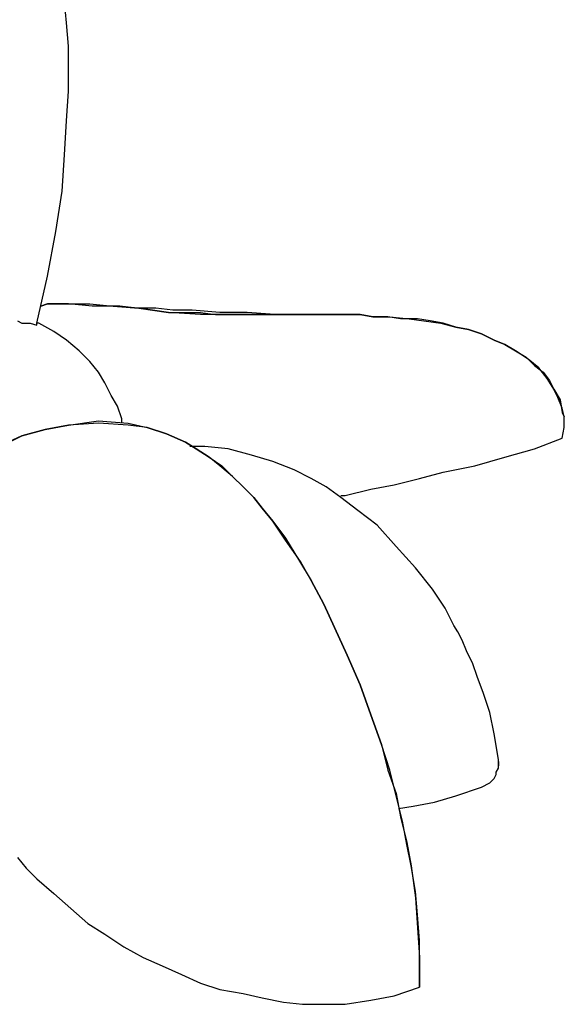
# Model space of a CAD drawing. Units: inches. Extents: x 0.6 to 10.7, y 1.1 to 7.8.
# Drawn here: x 5.6 to 6, y 2 to 2.6 of the extents above; entities that cross this region are included whole.
import ezdxf

# ---------------------------------------------------------------- set-up
doc = ezdxf.new("R2010")
doc.units = ezdxf.units.IN
doc.header["$MEASUREMENT"] = 0
doc.layers.add('Default', color=7, linetype='Continuous', true_color=0x000000)

msp = doc.modelspace()

# ---------------------------------------------------------------- linework, layer by layer
at = {"layer": 'Default', "color": 18, "lineweight": 25, "true_color": 0x000000}
for p, q in [((5.62917, 2.62222), (5.62778, 2.63611)), ((5.63056, 2.60694), (5.62917, 2.62222)), ((5.63056, 2.59306), (5.63056, 2.60694)), ((5.63056, 2.57778), (5.63056, 2.59306)), ((5.62917, 2.55833), (5.63056, 2.57778)), ((5.62778, 2.53611), (5.62917, 2.55833)), ((5.62639, 2.5125), (5.62778, 2.53611)), ((5.62222, 2.48611), (5.62639, 2.5125)), ((5.61667, 2.45694), (5.62222, 2.48611)), ((5.60972, 2.42639), (5.61667, 2.45694)), ((5.61667, 2.43889), (5.6125, 2.4375)), ((5.6125, 2.4375), (5.61667, 2.43889)), ((5.63056, 2.43889), (5.61667, 2.43889)), ((5.61667, 2.43889), (5.63056, 2.43889)), ((5.64583, 2.4375), (5.63056, 2.43889)), ((5.63056, 2.43889), (5.64444, 2.43889)), ((5.64444, 2.43889), (5.65972, 2.4375)), ((5.65972, 2.4375), (5.64583, 2.4375)), ((5.65, 2.4375), (5.64722, 2.4375)), ((5.65417, 2.4375), (5.65, 2.4375)), ((5.66389, 2.4375), (5.65417, 2.4375)), ((5.67639, 2.43611), (5.65972, 2.4375)), ((5.65972, 2.4375), (5.67639, 2.43611)), ((5.675, 2.43611), (5.66389, 2.4375)), ((5.6875, 2.43611), (5.675, 2.43611)), ((5.69583, 2.43333), (5.67639, 2.43611)), ((5.67639, 2.43611), (5.69583, 2.43333)), ((5.69861, 2.43472), (5.6875, 2.43611)), ((5.71111, 2.43472), (5.69861, 2.43472)), ((5.72917, 2.43333), (5.71111, 2.43472)), ((5.71667, 2.43194), (5.69583, 2.43333)), ((5.69583, 2.43333), (5.71667, 2.43333)), ((5.71667, 2.43333), (5.72639, 2.43194)), ((5.73056, 2.43194), (5.71667, 2.43194)), ((5.72639, 2.43194), (5.7375, 2.43194)), ((5.74722, 2.43333), (5.72917, 2.43333)), ((5.74444, 2.43194), (5.73056, 2.43194)), ((5.7375, 2.43194), (5.74722, 2.43194)), ((5.75833, 2.43194), (5.74444, 2.43194)), ((5.76528, 2.43194), (5.74722, 2.43333)), ((5.74722, 2.43194), (5.75833, 2.43194)), ((5.77083, 2.43194), (5.75833, 2.43194)), ((5.75833, 2.43194), (5.76667, 2.43194)), ((5.78056, 2.43194), (5.76528, 2.43194)), ((5.76667, 2.43194), (5.77639, 2.43194)), ((5.78333, 2.43194), (5.77083, 2.43194)), ((5.77639, 2.43194), (5.78611, 2.43194)), ((5.79444, 2.43194), (5.78056, 2.43194)), ((5.79583, 2.43194), (5.78333, 2.43194)), ((5.78611, 2.43194), (5.79583, 2.43194)), ((5.8, 2.43194), (5.79444, 2.43194)), ((5.80417, 2.43194), (5.79583, 2.43194)), ((5.79583, 2.43194), (5.80417, 2.43194)), ((5.80278, 2.43194), (5.8, 2.43194)), ((5.8125, 2.43194), (5.80417, 2.43194)), ((5.80417, 2.43194), (5.8125, 2.43194)), ((5.80972, 2.43194), (5.80694, 2.43194)), ((5.82083, 2.43194), (5.8125, 2.43194)), ((5.8125, 2.43194), (5.82083, 2.43194)), ((5.82917, 2.43056), (5.82083, 2.43194)), ((5.82083, 2.43194), (5.82917, 2.43056)), ((5.83889, 2.43056), (5.82917, 2.43056)), ((5.82917, 2.43056), (5.84028, 2.43056)), ((5.84722, 2.42917), (5.83889, 2.43056)), ((5.84028, 2.43056), (5.85278, 2.42917)), ((5.85833, 2.42917), (5.84722, 2.42917)), ((5.85278, 2.42917), (5.8625, 2.42778)), ((5.86667, 2.42778), (5.85833, 2.42917)), ((5.59722, 2.42778), (5.6, 2.42639)), ((5.6, 2.42639), (5.60278, 2.42639)), ((5.60278, 2.42639), (5.60556, 2.42639)), ((5.60556, 2.42639), (5.60972, 2.425)), ((5.60972, 2.425), (5.60972, 2.42639)), ((5.61111, 2.42639), (5.60972, 2.42639)), ((5.62083, 2.42083), (5.61111, 2.42639)), ((5.8625, 2.42778), (5.87361, 2.42639)), ((5.875, 2.42639), (5.86667, 2.42778)), ((5.87361, 2.42639), (5.88333, 2.42361)), ((5.88333, 2.42361), (5.875, 2.42639)), ((5.89167, 2.42222), (5.88333, 2.42361)), ((5.88333, 2.42361), (5.89167, 2.42222)), ((5.9, 2.41944), (5.89167, 2.42222)), ((5.89167, 2.42222), (5.9, 2.41944)), ((5.62917, 2.41528), (5.62083, 2.42083)), ((5.6375, 2.40833), (5.62917, 2.41528)), ((5.90833, 2.41528), (5.9, 2.41944)), ((5.9, 2.41944), (5.90833, 2.41528)), ((5.91528, 2.4125), (5.90833, 2.41528)), ((5.90833, 2.41528), (5.91528, 2.4125)), ((5.92222, 2.40833), (5.91528, 2.4125)), ((5.91528, 2.4125), (5.92222, 2.40833)), ((5.64444, 2.40139), (5.6375, 2.40833)), ((5.93056, 2.40278), (5.92222, 2.40833)), ((5.92222, 2.40833), (5.92917, 2.40417)), ((5.92917, 2.40417), (5.93472, 2.39861)), ((5.9375, 2.39722), (5.93056, 2.40278)), ((5.65, 2.39444), (5.64444, 2.40139)), ((5.93472, 2.39861), (5.94028, 2.39444)), ((5.94306, 2.39028), (5.9375, 2.39722)), ((5.65417, 2.3875), (5.65, 2.39444)), ((5.94028, 2.39444), (5.94444, 2.38889)), ((5.94722, 2.38333), (5.94306, 2.39028)), ((5.65833, 2.37917), (5.65417, 2.3875)), ((5.94444, 2.38889), (5.94722, 2.38333)), ((5.95, 2.37778), (5.94722, 2.38333)), ((5.94722, 2.38333), (5.95139, 2.37639)), ((5.6625, 2.37222), (5.65833, 2.37917)), ((5.95278, 2.37083), (5.95, 2.37778)), ((5.66528, 2.36389), (5.6625, 2.37222)), ((5.95139, 2.37639), (5.95278, 2.36806)), ((5.95417, 2.36528), (5.95278, 2.37083)), ((5.66528, 2.36111), (5.66528, 2.36389)), ((5.95278, 2.36806), (5.95417, 2.36528)), ((5.95417, 2.35833), (5.95417, 2.36528)), ((5.61528, 2.35694), (5.63056, 2.35972)), ((5.63056, 2.35972), (5.61528, 2.35694)), ((5.63056, 2.35972), (5.65, 2.3625)), ((5.65, 2.36111), (5.63056, 2.35972)), ((5.65, 2.3625), (5.66944, 2.36111)), ((5.66944, 2.35972), (5.65, 2.36111)), ((5.66944, 2.36111), (5.68194, 2.35833)), ((5.68194, 2.35833), (5.66944, 2.35972)), ((5.68194, 2.35833), (5.69444, 2.35417)), ((5.69444, 2.35417), (5.68194, 2.35833)), ((5.95278, 2.35139), (5.95417, 2.35833)), ((5.6, 2.35278), (5.58472, 2.34583)), ((5.58611, 2.34583), (5.6, 2.35278)), ((5.6, 2.35278), (5.61528, 2.35694)), ((5.61528, 2.35694), (5.6, 2.35278)), ((5.69444, 2.35417), (5.70694, 2.34861)), ((5.70694, 2.34861), (5.69444, 2.35417)), ((5.93472, 2.34444), (5.95278, 2.35139)), ((5.70694, 2.34861), (5.71389, 2.34444)), ((5.71389, 2.34444), (5.70694, 2.34861)), ((5.71944, 2.34583), (5.70972, 2.34583)), ((5.73472, 2.34444), (5.71944, 2.34583)), ((5.71389, 2.34444), (5.72222, 2.33889)), ((5.72222, 2.33889), (5.71389, 2.34444)), ((5.72222, 2.33889), (5.73056, 2.33333)), ((5.72917, 2.33333), (5.72222, 2.33889)), ((5.75, 2.34028), (5.73472, 2.34444)), ((5.76389, 2.33611), (5.75, 2.34028)), ((5.89583, 2.33333), (5.91528, 2.33889)), ((5.91528, 2.33889), (5.93472, 2.34444)), ((5.7375, 2.32639), (5.72917, 2.33333)), ((5.73056, 2.33333), (5.7375, 2.32639)), ((5.77778, 2.33056), (5.76389, 2.33611)), ((5.875, 2.32917), (5.89583, 2.33333)), ((5.7375, 2.32639), (5.74444, 2.31944)), ((5.74444, 2.31944), (5.7375, 2.32639)), ((5.78889, 2.325), (5.77778, 2.33056)), ((5.85972, 2.325), (5.875, 2.32917)), ((5.74444, 2.31944), (5.75139, 2.3125)), ((5.75139, 2.3125), (5.74444, 2.31944)), ((5.79861, 2.31944), (5.78889, 2.325)), ((5.80833, 2.3125), (5.79861, 2.31944)), ((5.82778, 2.31806), (5.84306, 2.32083)), ((5.84306, 2.32083), (5.85972, 2.325)), ((5.75139, 2.3125), (5.75694, 2.30556)), ((5.75694, 2.30556), (5.75139, 2.3125)), ((5.80833, 2.31389), (5.81111, 2.31389)), ((5.81944, 2.30417), (5.80833, 2.3125)), ((5.81111, 2.31389), (5.82778, 2.31806)), ((5.75694, 2.30556), (5.76389, 2.29722)), ((5.76389, 2.29722), (5.75694, 2.30556)), ((5.83194, 2.29444), (5.81944, 2.30417)), ((5.76389, 2.29722), (5.77222, 2.28611)), ((5.77222, 2.28472), (5.76389, 2.29722)), ((5.84444, 2.28056), (5.83194, 2.29444)), ((5.77222, 2.28611), (5.78056, 2.27222)), ((5.78194, 2.27083), (5.77222, 2.28472)), ((5.85694, 2.26667), (5.84444, 2.28056)), ((5.78056, 2.27222), (5.78889, 2.25833)), ((5.78889, 2.25833), (5.78194, 2.27083)), ((5.86806, 2.25278), (5.85694, 2.26667)), ((5.78889, 2.25833), (5.79722, 2.24306)), ((5.79722, 2.24306), (5.78889, 2.25833)), ((5.87639, 2.24028), (5.86806, 2.25278)), ((5.79722, 2.24306), (5.80417, 2.22778)), ((5.80417, 2.22778), (5.79722, 2.24306)), ((5.87917, 2.23472), (5.87639, 2.24028)), ((5.88194, 2.22917), (5.87917, 2.23472)), ((5.88472, 2.225), (5.88194, 2.22917)), ((5.80417, 2.22778), (5.8125, 2.20972)), ((5.8125, 2.20972), (5.80417, 2.22778)), ((5.8875, 2.21944), (5.88472, 2.225)), ((5.89028, 2.2125), (5.8875, 2.21944)), ((5.8125, 2.20972), (5.82083, 2.19028)), ((5.82083, 2.19028), (5.8125, 2.20972)), ((5.89444, 2.20417), (5.89028, 2.2125)), ((5.89722, 2.19583), (5.89444, 2.20417)), ((5.90139, 2.18472), (5.89722, 2.19583)), ((5.82083, 2.19028), (5.82778, 2.17083)), ((5.82778, 2.17083), (5.82083, 2.19028)), ((5.90556, 2.17222), (5.90139, 2.18472)), ((5.90833, 2.15833), (5.90556, 2.17222)), ((5.82778, 2.17083), (5.83472, 2.15139)), ((5.83472, 2.15139), (5.82778, 2.17083)), ((5.91111, 2.14167), (5.90833, 2.15833)), ((5.83472, 2.15139), (5.83889, 2.13472)), ((5.84028, 2.13472), (5.83472, 2.15139)), ((5.91111, 2.14028), (5.91111, 2.14167)), ((5.91111, 2.1375), (5.91111, 2.14167)), ((5.91111, 2.14028), (5.91111, 2.1375)), ((5.83889, 2.13472), (5.84444, 2.11944)), ((5.84444, 2.11806), (5.84028, 2.13472)), ((5.90972, 2.13333), (5.91111, 2.13611)), ((5.90972, 2.13194), (5.90972, 2.13333)), ((5.91111, 2.13611), (5.91111, 2.1375)), ((5.9, 2.12361), (5.90556, 2.12639)), ((5.90556, 2.12639), (5.90833, 2.12917)), ((5.90833, 2.12917), (5.90972, 2.13194)), ((5.88333, 2.11806), (5.9, 2.12361)), ((5.84444, 2.11944), (5.84722, 2.10417)), ((5.84861, 2.10139), (5.84444, 2.11806)), ((5.85556, 2.11111), (5.86944, 2.11389)), ((5.86944, 2.11389), (5.88333, 2.11806)), ((5.84583, 2.10972), (5.85556, 2.11111)), ((5.84722, 2.10417), (5.85139, 2.0875)), ((5.85139, 2.08611), (5.84861, 2.10139)), ((5.85139, 2.0875), (5.85417, 2.07222)), ((5.85417, 2.07222), (5.85139, 2.08611)), ((5.59722, 2.07778), (5.60278, 2.07083)), ((5.60278, 2.07083), (5.60972, 2.06389)), ((5.85417, 2.07222), (5.85694, 2.05139)), ((5.85694, 2.05556), (5.85417, 2.07222)), ((5.60972, 2.06389), (5.62083, 2.05417)), ((5.85833, 2.04028), (5.85694, 2.05556)), ((5.62083, 2.05417), (5.63194, 2.04444)), ((5.85694, 2.05139), (5.85833, 2.03194)), ((5.63194, 2.04444), (5.64306, 2.03472)), ((5.85972, 2.02361), (5.85833, 2.04028)), ((5.64306, 2.03472), (5.65417, 2.02778)), ((5.85833, 2.03194), (5.85972, 2.0125)), ((5.65417, 2.02778), (5.66667, 2.01944)), ((5.85972, 2.00833), (5.85972, 2.02361)), ((5.66667, 2.01944), (5.67917, 2.0125)), ((5.67917, 2.0125), (5.69167, 2.00694)), ((5.85972, 2.0125), (5.85972, 1.99306)), ((5.69167, 2.00694), (5.70417, 2.00139)), ((5.85972, 1.99306), (5.85972, 2.00833)), ((5.70417, 2.00139), (5.71667, 1.99583)), ((5.71667, 1.99583), (5.72917, 1.99167)), ((5.72917, 1.99167), (5.74444, 1.98889)), ((5.84306, 1.9875), (5.85972, 1.99306)), ((5.74444, 1.98889), (5.75694, 1.98611)), ((5.75694, 1.98611), (5.77083, 1.98333)), ((5.82778, 1.98472), (5.84306, 1.9875)), ((5.77083, 1.98333), (5.78333, 1.98194)), ((5.78333, 1.98194), (5.79583, 1.98194)), ((5.79583, 1.98194), (5.81111, 1.98194)), ((5.81111, 1.98194), (5.82778, 1.98472))]:
    msp.add_line(p, q, dxfattribs=at)

doc.saveas('drawing.dxf')
